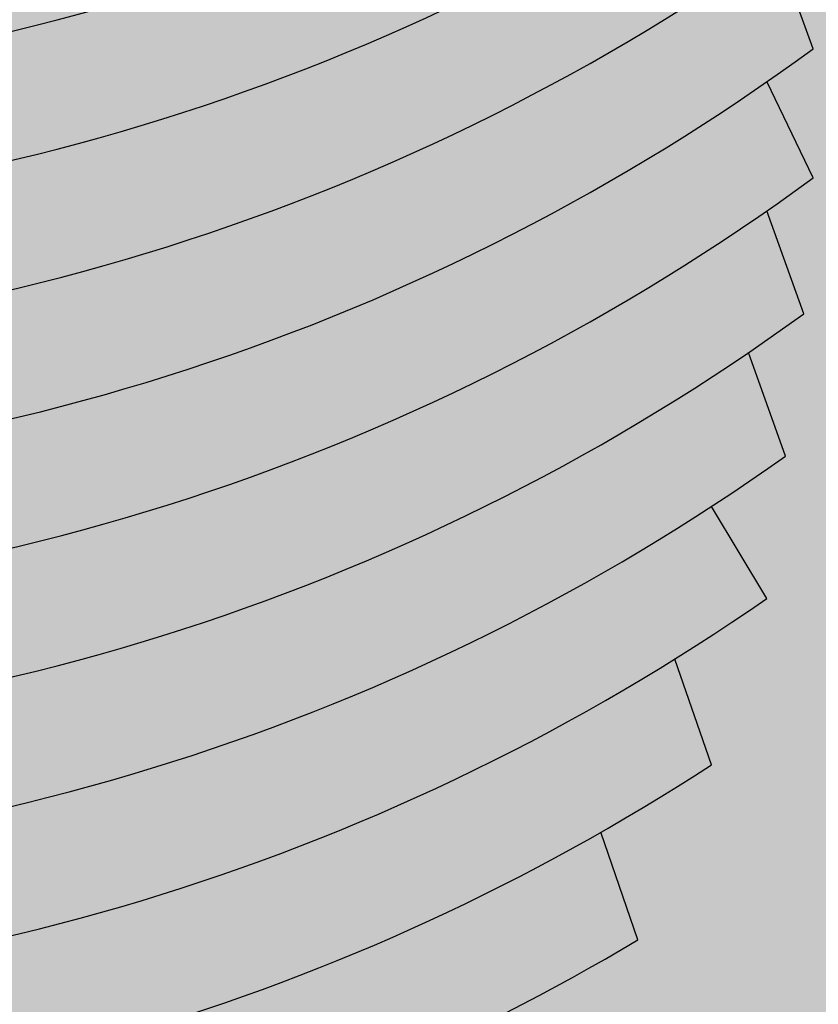
# Model space of a CAD drawing. Units: inches. Extents: x -206 to 2352, y 0 to 3821.
# Drawn here: x 1212 to 1472, y 1268 to 1588 of the extents above; entities that cross this region are included whole.
import ezdxf

# ---------------------------------------------------------------- set-up
doc = ezdxf.new("R2010")
doc.units = ezdxf.units.IN
doc.header["$LTSCALE"] = 10
doc.header["$MEASUREMENT"] = 0
for name, color, linetype in [('A-FLOR', 3, 'CONTINUOUS'), ('A-WALL', 5, 'CONTINUOUS'), ('Rooms-Category-Color', 7, 'CONTINUOUS'), ('Rooms-College-Color', 7, 'CONTINUOUS'), ('Rooms-Department-Color', 7, 'CONTINUOUS'), ('Rooms-Division-Color', 7, 'CONTINUOUS')]:
    doc.layers.add(name, color=color, linetype=linetype)

msp = doc.modelspace()

# ---------------------------------------------------------------- hatches: boundary and pattern name
at = {"layer": 'Rooms-Category-Color', "true_color": 0xffe090}
msp.add_hatch(color=41, dxfattribs=at).paths.add_polyline_path([(1512.809079072438, 1720.428431476001), (1505.106520972215, 1770.344972850289), (1497.40872466471, 1811.081822313834), (1572.80467866268, 1811.08182232501), (1555.416407401673, 1889.081822316628), (1489.4334645411, 1889.081822319422), (1477.179676159285, 1884.321980317589), (1459.616329415701, 1911.295808744151), (1467.258115320466, 1914.229215512518), (1390.093351586722, 2115.250297611114), (1381.766754067503, 2112.054016257171), (1376.654265302233, 2143.081822309177), (1419.72006292548, 2143.081822303589), (1407.024520318024, 2215.081822298001), (1341.024520295672, 2215.081822295208), (754.9557001916692, 2215.081822286826), (675.0620211092755, 2215.081822272856), (662.3664785018191, 2143.081822278444), (705.4322760803625, 2143.081822278444), (700.3197873597965, 2112.054016223643), (691.9931898182258, 2115.250297546852), (650.1359689785168, 2006.208509284537), (614.8284261068329, 1914.229215470608), (622.470212011598, 1911.295808719005), (604.9068652680144, 1884.321980270091), (592.507052901201, 1889.081822257955), (532.0785299120471, 1889.081822257955), (514.6360461553559, 1812.521822259296), (586.3160227676854, 1812.521793998312), (584.5502185588703, 1811.081793991383), (566.642462185584, 1688.354544976261), (562.9332463471219, 1650.250869891141), (559.7569007938728, 1601.554292143788), (558.3830507611856, 1557.301745682489), (558.3817870942876, 1514.687565614004), (559.7980851856992, 1471.745482098777), (561.8698089784011, 1437.517478242982), (564.1717834612355, 1409.902732602786), (570.8446915103123, 1351.682244838681), (510.2686875043437, 1291.106240841094), (549.3967714114115, 1249.892852262128), (585.8218956058845, 1285.879570262041), (604.9016669793054, 1241.025701831561), (630.0607665395364, 1197.014056950342), (655.8672657264397, 1161.675118947867), (689.7549270419404, 1124.678097991738), (733.4612915096804, 1087.680085280444), (767.8978967843577, 1064.815342927817), (805.6278803823516, 1044.835514929611), (844.0472623398528, 1029.146791360807), (901.4674119530246, 1013.350884241518), (949.5001882677898, 1006.088821472134), (1018.861483498476, 1001.214928710368), (1071.804765577428, 1001.482387763914), (1122.702495372854, 1005.014440285508), (1172.518550812267, 1011.806013930123), (1214.320474303328, 1021.565548300277), (1244.956646650098, 1031.651534597855), (1278.480564213358, 1045.785599180963), (1307.198052304797, 1060.739809399936), (1335.817995953374, 1078.606619854923), (1370.690579249524, 1105.091195688117), (1392.609948846512, 1124.948259069119), (1411.029533050023, 1143.997683384921), (1428.171621958725, 1164.095844672527), (1452.124489712529, 1197.16508630896), (1477.311829469167, 1241.282486858312), (1495.716418939643, 1284.391329706181), (1531.414832363836, 1248.655415443238), (1572.868440157734, 1290.10902321199), (1511.60157592129, 1351.322519110981), (1518.62058969494, 1403.48941590311), (1524.412499639206, 1491.646839320194), (1524.913885361515, 1563.444923606236), (1522.685109089129, 1619.413903988432), (1520.195518746041, 1653.538918874692)])
at = {"layer": 'Rooms-College-Color', "true_color": 0xffff64}
msp.add_hatch(color=51, dxfattribs=at).paths.add_polyline_path([(1512.809079072438, 1720.428431476001), (1505.106520972215, 1770.344972850289), (1497.40872466471, 1811.081822313834), (1572.80467866268, 1811.08182232501), (1555.416407401673, 1889.081822316628), (1489.4334645411, 1889.081822319422), (1477.179676159285, 1884.321980317589), (1459.616329415701, 1911.295808744151), (1467.258115320466, 1914.229215512518), (1390.093351586722, 2115.250297611114), (1381.766754067503, 2112.054016257171), (1376.654265302233, 2143.081822309177), (1419.72006292548, 2143.081822303589), (1407.024520318024, 2215.081822298001), (1341.024520295672, 2215.081822295208), (754.9557001916692, 2215.081822286826), (675.0620211092755, 2215.081822272856), (662.3664785018191, 2143.081822278444), (705.4322760803625, 2143.081822278444), (700.3197873597965, 2112.054016223643), (691.9931898182258, 2115.250297546852), (650.1359689785168, 2006.208509284537), (614.8284261068329, 1914.229215470608), (622.470212011598, 1911.295808719005), (604.9068652680144, 1884.321980270091), (592.507052901201, 1889.081822257955), (532.0785299120471, 1889.081822257955), (514.6360461553559, 1812.521822259296), (586.3160227676854, 1812.521793998312), (584.5502185588703, 1811.081793991383), (566.642462185584, 1688.354544976261), (562.9332463471219, 1650.250869891141), (559.7569007938728, 1601.554292143788), (558.3830507611856, 1557.301745682489), (558.3817870942876, 1514.687565614004), (559.7980851856992, 1471.745482098777), (561.8698089784011, 1437.517478242982), (564.1717834612355, 1409.902732602786), (570.8446915103123, 1351.682244838681), (510.2686875043437, 1291.106240841094), (549.3967714114115, 1249.892852262128), (585.8218956058845, 1285.879570262041), (604.9016669793054, 1241.025701831561), (630.0607665395364, 1197.014056950342), (655.8672657264397, 1161.675118947867), (689.7549270419404, 1124.678097991738), (733.4612915096804, 1087.680085280444), (767.8978967843577, 1064.815342927817), (805.6278803823516, 1044.835514929611), (844.0472623398528, 1029.146791360807), (901.4674119530246, 1013.350884241518), (949.5001882677898, 1006.088821472134), (1018.861483498476, 1001.214928710368), (1071.804765577428, 1001.482387763914), (1122.702495372854, 1005.014440285508), (1172.518550812267, 1011.806013930123), (1214.320474303328, 1021.565548300277), (1244.956646650098, 1031.651534597855), (1278.480564213358, 1045.785599180963), (1307.198052304797, 1060.739809399936), (1335.817995953374, 1078.606619854923), (1370.690579249524, 1105.091195688117), (1392.609948846512, 1124.948259069119), (1411.029533050023, 1143.997683384921), (1428.171621958725, 1164.095844672527), (1452.124489712529, 1197.16508630896), (1477.311829469167, 1241.282486858312), (1495.716418939643, 1284.391329706181), (1531.414832363836, 1248.655415443238), (1572.868440157734, 1290.10902321199), (1511.60157592129, 1351.322519110981), (1518.62058969494, 1403.48941590311), (1524.412499639206, 1491.646839320194), (1524.913885361515, 1563.444923606236), (1522.685109089129, 1619.413903988432), (1520.195518746041, 1653.538918874692)])
at = {"layer": 'Rooms-Department-Color', "true_color": 0x80bc67}
msp.add_hatch(color=83, dxfattribs=at).paths.add_polyline_path([(1512.809079072438, 1720.428431476001), (1505.106520972215, 1770.344972850289), (1497.40872466471, 1811.081822313834), (1572.80467866268, 1811.08182232501), (1555.416407401673, 1889.081822316628), (1489.4334645411, 1889.081822319422), (1477.179676159285, 1884.321980317589), (1459.616329415701, 1911.295808744151), (1467.258115320466, 1914.229215512518), (1390.093351586722, 2115.250297611114), (1381.766754067503, 2112.054016257171), (1376.654265302233, 2143.081822309177), (1419.72006292548, 2143.081822303589), (1407.024520318024, 2215.081822298001), (1341.024520295672, 2215.081822295208), (754.9557001916692, 2215.081822286826), (675.0620211092755, 2215.081822272856), (662.3664785018191, 2143.081822278444), (705.4322760803625, 2143.081822278444), (700.3197873597965, 2112.054016223643), (691.9931898182258, 2115.250297546852), (650.1359689785168, 2006.208509284537), (614.8284261068329, 1914.229215470608), (622.470212011598, 1911.295808719005), (604.9068652680144, 1884.321980270091), (592.507052901201, 1889.081822257955), (532.0785299120471, 1889.081822257955), (514.6360461553559, 1812.521822259296), (586.3160227676854, 1812.521793998312), (584.5502185588703, 1811.081793991383), (566.642462185584, 1688.354544976261), (562.9332463471219, 1650.250869891141), (559.7569007938728, 1601.554292143788), (558.3830507611856, 1557.301745682489), (558.3817870942876, 1514.687565614004), (559.7980851856992, 1471.745482098777), (561.8698089784011, 1437.517478242982), (564.1717834612355, 1409.902732602786), (570.8446915103123, 1351.682244838681), (510.2686875043437, 1291.106240841094), (549.3967714114115, 1249.892852262128), (585.8218956058845, 1285.879570262041), (604.9016669793054, 1241.025701831561), (630.0607665395364, 1197.014056950342), (655.8672657264397, 1161.675118947867), (689.7549270419404, 1124.678097991738), (733.4612915096804, 1087.680085280444), (767.8978967843577, 1064.815342927817), (805.6278803823516, 1044.835514929611), (844.0472623398528, 1029.146791360807), (901.4674119530246, 1013.350884241518), (949.5001882677898, 1006.088821472134), (1018.861483498476, 1001.214928710368), (1071.804765577428, 1001.482387763914), (1122.702495372854, 1005.014440285508), (1172.518550812267, 1011.806013930123), (1214.320474303328, 1021.565548300277), (1244.956646650098, 1031.651534597855), (1278.480564213358, 1045.785599180963), (1307.198052304797, 1060.739809399936), (1335.817995953374, 1078.606619854923), (1370.690579249524, 1105.091195688117), (1392.609948846512, 1124.948259069119), (1411.029533050023, 1143.997683384921), (1428.171621958725, 1164.095844672527), (1452.124489712529, 1197.16508630896), (1477.311829469167, 1241.282486858312), (1495.716418939643, 1284.391329706181), (1531.414832363836, 1248.655415443238), (1572.868440157734, 1290.10902321199), (1511.60157592129, 1351.322519110981), (1518.62058969494, 1403.48941590311), (1524.412499639206, 1491.646839320194), (1524.913885361515, 1563.444923606236), (1522.685109089129, 1619.413903988432), (1520.195518746041, 1653.538918874692)])
at = {"layer": 'Rooms-Division-Color', "true_color": 0x80bc67}
msp.add_hatch(color=83, dxfattribs=at).paths.add_polyline_path([(1512.809079072438, 1720.428431476001), (1505.106520972215, 1770.344972850289), (1497.40872466471, 1811.081822313834), (1572.80467866268, 1811.08182232501), (1555.416407401673, 1889.081822316628), (1489.4334645411, 1889.081822319422), (1477.179676159285, 1884.321980317589), (1459.616329415701, 1911.295808744151), (1467.258115320466, 1914.229215512518), (1390.093351586722, 2115.250297611114), (1381.766754067503, 2112.054016257171), (1376.654265302233, 2143.081822309177), (1419.72006292548, 2143.081822303589), (1407.024520318024, 2215.081822298001), (1341.024520295672, 2215.081822295208), (754.9557001916692, 2215.081822286826), (675.0620211092755, 2215.081822272856), (662.3664785018191, 2143.081822278444), (705.4322760803625, 2143.081822278444), (700.3197873597965, 2112.054016223643), (691.9931898182258, 2115.250297546852), (650.1359689785168, 2006.208509284537), (614.8284261068329, 1914.229215470608), (622.470212011598, 1911.295808719005), (604.9068652680144, 1884.321980270091), (592.507052901201, 1889.081822257955), (532.0785299120471, 1889.081822257955), (514.6360461553559, 1812.521822259296), (586.3160227676854, 1812.521793998312), (584.5502185588703, 1811.081793991383), (566.642462185584, 1688.354544976261), (562.9332463471219, 1650.250869891141), (559.7569007938728, 1601.554292143788), (558.3830507611856, 1557.301745682489), (558.3817870942876, 1514.687565614004), (559.7980851856992, 1471.745482098777), (561.8698089784011, 1437.517478242982), (564.1717834612355, 1409.902732602786), (570.8446915103123, 1351.682244838681), (510.2686875043437, 1291.106240841094), (549.3967714114115, 1249.892852262128), (585.8218956058845, 1285.879570262041), (604.9016669793054, 1241.025701831561), (630.0607665395364, 1197.014056950342), (655.8672657264397, 1161.675118947867), (689.7549270419404, 1124.678097991738), (733.4612915096804, 1087.680085280444), (767.8978967843577, 1064.815342927817), (805.6278803823516, 1044.835514929611), (844.0472623398528, 1029.146791360807), (901.4674119530246, 1013.350884241518), (949.5001882677898, 1006.088821472134), (1018.861483498476, 1001.214928710368), (1071.804765577428, 1001.482387763914), (1122.702495372854, 1005.014440285508), (1172.518550812267, 1011.806013930123), (1214.320474303328, 1021.565548300277), (1244.956646650098, 1031.651534597855), (1278.480564213358, 1045.785599180963), (1307.198052304797, 1060.739809399936), (1335.817995953374, 1078.606619854923), (1370.690579249524, 1105.091195688117), (1392.609948846512, 1124.948259069119), (1411.029533050023, 1143.997683384921), (1428.171621958725, 1164.095844672527), (1452.124489712529, 1197.16508630896), (1477.311829469167, 1241.282486858312), (1495.716418939643, 1284.391329706181), (1531.414832363836, 1248.655415443238), (1572.868440157734, 1290.10902321199), (1511.60157592129, 1351.322519110981), (1518.62058969494, 1403.48941590311), (1524.412499639206, 1491.646839320194), (1524.913885361515, 1563.444923606236), (1522.685109089129, 1619.413903988432), (1520.195518746041, 1653.538918874692)])

# ---------------------------------------------------------------- linework, layer by layer
at = {"layer": 'A-FLOR'}
for p, q in [((1470.019344448112, 1578.801390863489), (1458.019150345586, 1612.191096884664)), ((1470.019150356762, 1536.801931004506), (1455.019150323234, 1568.096716508735)), ((1467.019227727316, 1492.614864331204), (1455.01915033441, 1526.096716505941)), ((1461.019035837613, 1446.309903984424), (1449.019150356762, 1479.973857825156)), ((1455.019383384846, 1400.096329496708), (1437.019150367938, 1429.99084374262)), ((1437.01903887745, 1345.991162875202), (1425.01915033441, 1380.346754401457)), ((1413.019318542443, 1289.029155077878), (1401.019150379114, 1324.026317868847))]:
    msp.add_line(p, q, dxfattribs=at)
at = {"layer": 'A-FLOR', "linetype": 'Continuous'}
for centre, end in [((1043.137021130882, 2287.081822286826), 305.9513127012924), ((1043.137021130882, 2245.081822295208), 305.9513089311483), ((1043.137021130882, 2203.081822284032), 306.2459775873517), ((1043.137021130882, 2161.081822292414), 306.2459775873517), ((1043.137021130882, 2119.08182228962), 306.2459775873517), ((1043.137021142058, 2077.08182228962), 305.9513419642355), ((1043.137021130882, 2035.081822292414), 305.3653015991552), ((1043.137021130882, 1993.081822292414), 304.7834944313564), ((1043.137021130882, 1951.08182228962), 303.0619990522532), ((1043.137021130882, 1909.08182228962), 300.8174995753688)]:
    msp.add_arc(centre, 721.9959999999949, 269.8469857048238, end, dxfattribs=at)
at = {"layer": 'A-WALL', "linetype": 'Continuous'}
for radius, end in [(424.0300405269656, 340.0483189822539), (425.9050405269653, 339.9304512962828), (429.9050405269461, 339.0063344470377)]:
    msp.add_arc((1097.137021142058, 1429.081822292414), radius, 315.2165605142975, end, dxfattribs=at)

doc.saveas('drawing.dxf')
